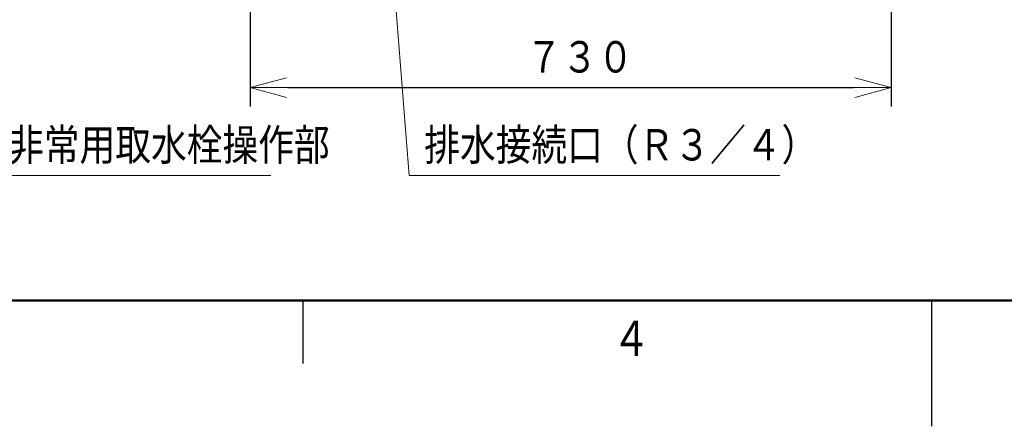
# Model space of a CAD drawing. Extents: x 0 to 533, y 0 to 297.
# Drawn here: x 137 to 216, y 0 to 32 of the extents above; entities that cross this region are included whole.
import ezdxf

# ---------------------------------------------------------------- set-up
doc = ezdxf.new("R2010")
doc.units = 0
doc.layers.get('0').update_dxf_attribs({"linetype": 'CONTINUOUS'})
doc.layers.add('DD0', color=4, linetype='CONTINUOUS')
doc.layers.add('M80', color=7, linetype='CONTINUOUS')
doc.styles.get("Standard").update_dxf_attribs({"font": 'txt', "bigfont": 'BIGFONT'})
doc.dimstyles.new('LEADSTYL', dxfattribs={"dimtxt": 3, "dimasz": 3, "dimexe": 0.18, "dimexo": 0.0625, "dimgap": 1, "dimtad": 0, "dimtih": 1, "dimtoh": 1, "dimdec": 4, "dimzin": 0, "dimdsep": 46, "dimtxsty": 'STANDARD', "dimblk1": 'OPEN', "dimblk2": 'OPEN', "dimsah": 1, "dimcen": 0.09, "dimadec": 0, "dimazin": 0, "dimtfac": 1, "dimtdec": 4, "dimtofl": 0, "dimtmove": 0, "dimatfit": 3, "dimfxl": 1, "dimtolj": 1, "dimtzin": 0, "dimarcsym": 0})
doc.dimstyles.get("Standard").update_dxf_attribs({"dimtxt": 3.5, "dimasz": 3, "dimexe": 1.5, "dimexo": 0.5, "dimgap": 1.5, "dimtad": 3, "dimtih": 1, "dimtoh": 1, "dimdsep": 46, "dimtxsty": 'STANDARD', "dimblk1": 'OPEN', "dimblk2": 'OPEN', "dimsah": 1, "dimcen": 0.09, "dimadec": 0, "dimazin": 0, "dimtfac": 1, "dimtdec": 4, "dimtofl": 0, "dimtmove": 0, "dimatfit": 3, "dimfxl": 1, "dimtolj": 1, "dimtzin": 0, "dimlwd": 13, "dimlwe": 13, "dimarcsym": 0})

# ---------------------------------------------------------------- blocks, each defined once
blk = doc.blocks.new('_OPEN')
at = {"color": 0, "lineweight": 13}
for p, q in [((0, 0), (-1, 0)), ((-0.965926, 0.258819), (0, 0)), ((0, 0), (-0.965926, -0.258819))]:
    blk.add_line(p, q, dxfattribs=at)
blk = doc.blocks.new('*D35')
for p in [(155.803207, 69.12619), (206.794708, 45.259689), (206.794708, 26.954689)]:
    blk.add_point(p)
at = {"layer": 'DD0', "linetype": 'CONTINUOUS'}
for p, q in [((155.803207, 68.62619), (155.803207, 25.454689)), ((206.794708, 44.759689), (206.794708, 25.454689)), ((158.803207, 26.954689), (203.794708, 26.954689))]:
    blk.add_line(p, q, dxfattribs=at)
at = {"layer": 'DD0', "xscale": 3, "yscale": 3, "rotation": 180}
blk.add_blockref('_OPEN', (155.803207, 26.954689), dxfattribs=at)
at = {"layer": 'DD0', "xscale": 3, "yscale": 3}
blk.add_blockref('_OPEN', (206.794708, 26.954689), dxfattribs=at)
at = {"layer": 'DD0', "width": 0.833333}
blk.add_text('７３０', height=2.5, dxfattribs=at).set_placement((177.757276, 28.15469))

msp = doc.modelspace()

# ---------------------------------------------------------------- linework, layer by layer
at = {"layer": 'M80', "linetype": 'CONTINUOUS', "lineweight": 50}
msp.add_line((10, 10), (410, 10), dxfattribs=at)
at = {"layer": 'M80', "linetype": 'CONTINUOUS', "lineweight": 25}
for p, q in [((160, 9.999982), (160, 4.999982)), ((210, 9.999982), (210, 0))]:
    msp.add_line(p, q, dxfattribs=at)

# ---------------------------------------------------------------- texts
at = {"layer": 'DD0', "width": 0.833333}
for s, p in [('タンク排水栓・非常用取水栓操作部', (116.650877, 21.15469)), ('排水接続口（Ｒ３／４）', (169.647077, 21.15469))]:
    msp.add_text(s, height=2.5, dxfattribs=at).set_placement(p)
at = {"layer": 'M80', "width": 0.795068}
msp.add_text('４', height=2.8, dxfattribs=at).set_placement((184.601913, 5.6))

# ---------------------------------------------------------------- dimensions: what is measured, and where the dimension line sits
at = {"layer": 'DD0', "color": 4}
dim = msp.add_linear_dim(base=(206.794708, 26.954689), p1=(155.803207, 69.12619), p2=(206.794708, 45.259689), text='７３０', dimstyle='STANDARD', override={"dimtxt": 2.5, "dimexe": 1.499999, "dimexo": 0.499999, "dimtih": 1, "dimtoh": 1, "dimtmove": 2, "dimlwd": 13, "dimlwe": 13}, dxfattribs=at)
dim.commit()
dim.dimension.update_dxf_attribs({"geometry": '*D35', "text_midpoint": (181.29895, 29.404689), "dimtype": 160})

# ---------------------------------------------------------------- leaders
at = {"layer": 'DD0'}
for points in [[(104.818802, 46.519688), (115.442543, 19.954689), (157.442535, 19.954689)], [(166.631897, 43.089691), (168.438751, 19.954689), (197.938751, 19.954689)]]:
    msp.add_leader(points, dimstyle='LEADSTYL', override={"dimldrblk": 'OPEN', "dimlwd": 13, "dimlwe": 13}, dxfattribs=at)

doc.saveas('drawing.dxf')
